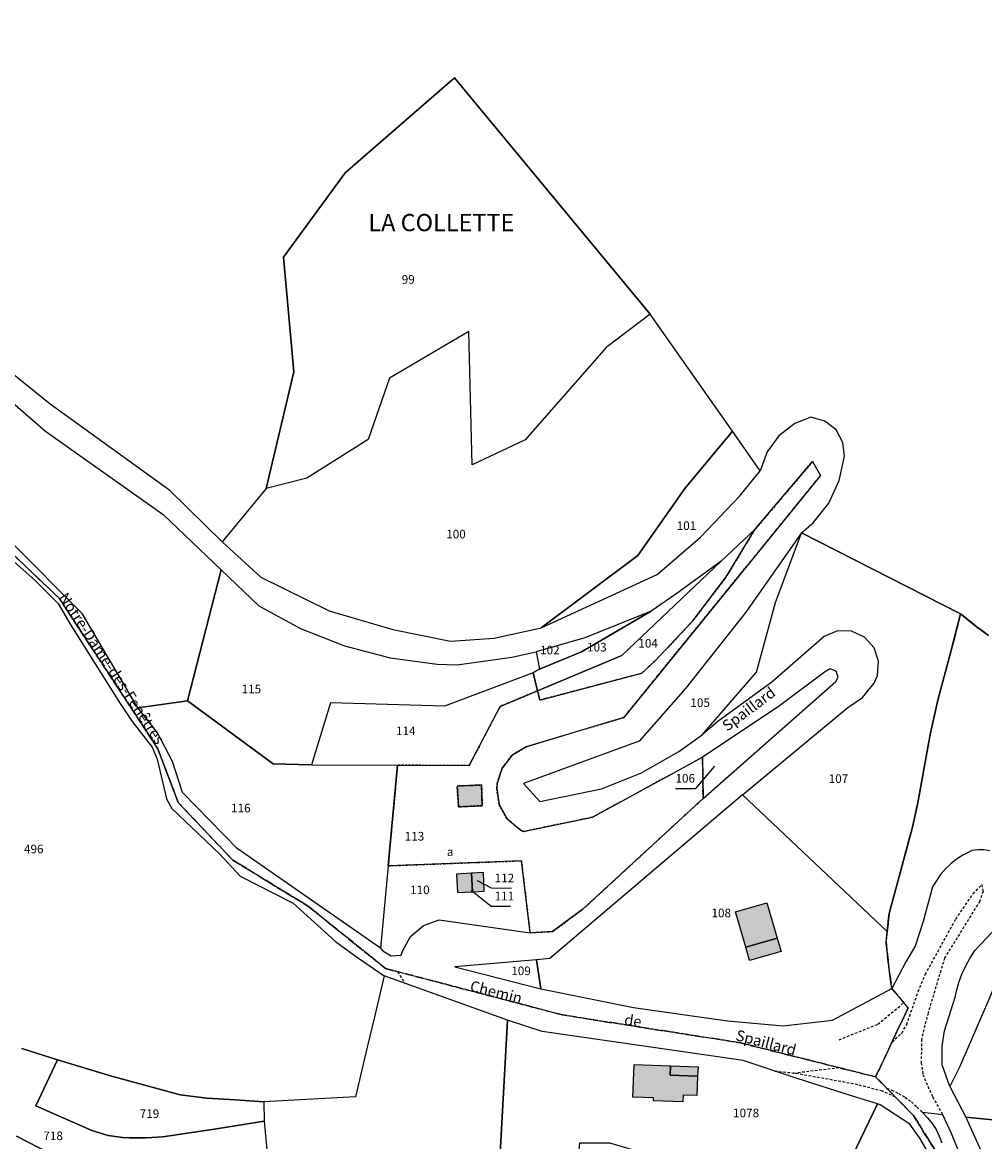
# Model space of a CAD drawing. Units: metres. Extents: x 1043474 to 1054746, y 6331335 to 6346304.
# Drawn here: x 1046413 to 1046637, y 6334582 to 6334843 of the extents above; entities that cross this region are included whole.
import ezdxf
from ezdxf.enums import TextEntityAlignment as Align

# ---------------------------------------------------------------- set-up
doc = ezdxf.new("R2010")
doc.units = ezdxf.units.M
for name, pattern in [('TOPO1', [1, 0.6, -0.4]), ('TOPO2', [2.4, 2, -0.4]), ('TOPO4', [0.8, 0.5, -0.3])]:
    doc.linetypes.add(name, pattern=pattern)
for name, color, linetype in [('ig_cad_bati_dur', 152, 'CONTINUOUS'), ('ig_cad_bati_dur_hach', 24, 'CONTINUOUS'), ('ig_cad_bati_leger', 215, 'CONTINUOUS'), ('ig_cad_bati_leger_hach', 243, 'CONTINUOUS'), ('ig_cad_detail_lineaire', 252, 'TOPO1'), ('ig_cad_fleche_de_rattachement', 3, 'CONTINUOUS'), ('ig_cad_lieudit_texte', 210, 'CONTINUOUS'), ('ig_cad_nom_voie', 8, 'CONTINUOUS'), ('ig_cad_parcel', 3, 'CONTINUOUS'), ('ig_cad_parcel_num', 3, 'CONTINUOUS'), ('ig_cad_section', 20, 'TOPO2'), ('ig_cad_sfisc', 2, 'TOPO4'), ('ig_cad_sfisc_texte', 2, 'CONTINUOUS')]:
    doc.layers.add(name, color=color, linetype=linetype)
doc.styles.add('Times New Roman', font='times.ttf')

msp = doc.modelspace()

# ---------------------------------------------------------------- hatches: boundary and pattern name
at = {"layer": 'ig_cad_bati_dur_hach'}
for points in [[(1046514.26, 6334665.01), (1046514.58, 6334660.17), (1046520.1, 6334660.43), (1046519.95, 6334665.25)], [(1046517.64, 6334644.73), (1046514.15, 6334644.55), (1046514.34, 6334640.24), (1046517.85, 6334640.41)], [(1046520.41, 6334644.88), (1046517.64, 6334644.73), (1046517.85, 6334640.41), (1046520.57, 6334640.55)], [(1046581.36, 6334627.53), (1046578.98, 6334635.76), (1046586.27, 6334637.86), (1046588.65, 6334629.64)], [(1046555.4, 6334600.29), (1046563.83, 6334599.99), (1046563.75, 6334597.8), (1046570.17, 6334597.56), (1046570.02, 6334593.04), (1046566.81, 6334593.15), (1046566.76, 6334591.58), (1046559.91, 6334591.83), (1046559.94, 6334592.53), (1046555.12, 6334592.71)]]:
    msp.add_hatch(color=256, dxfattribs=at).paths.add_polyline_path(points)
at = {"layer": 'ig_cad_bati_leger_hach'}
for points in [[(1046581.36, 6334627.52), (1046588.65, 6334629.64), (1046589.55, 6334626.53), (1046582.25, 6334624.42)], [(1046563.83, 6334599.99), (1046570.27, 6334599.74), (1046570.17, 6334597.56), (1046563.75, 6334597.8)]]:
    msp.add_hatch(color=256, dxfattribs=at).paths.add_polyline_path(points)

# ---------------------------------------------------------------- linework, layer by layer
at = {"layer": 'ig_cad_bati_dur'}
for points in [[(1046514.26, 6334665.01), (1046514.58, 6334660.17), (1046520.1, 6334660.43), (1046519.95, 6334665.25)], [(1046517.64, 6334644.73), (1046514.15, 6334644.55), (1046514.34, 6334640.24), (1046517.85, 6334640.41)], [(1046520.41, 6334644.88), (1046517.64, 6334644.73), (1046517.85, 6334640.41), (1046520.57, 6334640.55)], [(1046581.36, 6334627.53), (1046578.98, 6334635.76), (1046586.27, 6334637.86), (1046588.65, 6334629.64)], [(1046555.4, 6334600.29), (1046563.83, 6334599.99), (1046563.75, 6334597.8), (1046570.17, 6334597.56), (1046570.02, 6334593.04), (1046566.81, 6334593.15), (1046566.76, 6334591.58), (1046559.91, 6334591.83), (1046559.94, 6334592.53), (1046555.12, 6334592.71)]]:
    msp.add_lwpolyline(points, close=True, dxfattribs=at)
at = {"layer": 'ig_cad_bati_leger'}
for points in [[(1046581.36, 6334627.52), (1046588.65, 6334629.64), (1046589.55, 6334626.53), (1046582.25, 6334624.42)], [(1046563.83, 6334599.99), (1046570.27, 6334599.74), (1046570.17, 6334597.56), (1046563.75, 6334597.8)]]:
    msp.add_lwpolyline(points, close=True, dxfattribs=at)
at = {"layer": 'ig_cad_detail_lineaire'}
for points in [[(1046615.38, 6334605.54), (1046617.62, 6334607.59), (1046618.77, 6334609.57), (1046621.44, 6334617.27), (1046623.09, 6334621.23), (1046630.18, 6334634.08), (1046634.2, 6334639.96), (1046636.23, 6334642.09), (1046636.51, 6334640.5), (1046635.75, 6334638.22), (1046627.58, 6334625.05), (1046623.73, 6334612.27), (1046622.19, 6334606.16), (1046622.16, 6334600.68), (1046622.5, 6334597.95), (1046624.79, 6334592.73), (1046627.2, 6334588.54)], [(1046500.41, 6334621.86), (1046502.19, 6334619.03)], [(1046603.06, 6334606.04), (1046612.07, 6334609.64), (1046617.83, 6334614.43)], [(1046588.08, 6334598.75), (1046592.47, 6334598.29), (1046602.96, 6334599.56)], [(1046616.13, 6334592.71), (1046613.12, 6334594.07), (1046607.39, 6334595.57), (1046592.47, 6334598.29)], [(1046614.16, 6334594.74), (1046615.23, 6334594.33), (1046616.85, 6334593.56), (1046618.39, 6334592.65), (1046619.85, 6334591.59), (1046621.2, 6334590.39), (1046622.43, 6334589.08)]]:
    msp.add_lwpolyline(points, dxfattribs=at)
at = {"layer": 'ig_cad_fleche_de_rattachement'}
for points in [[(1046565.02, 6334664.43), (1046569.74, 6334664.4), (1046574.18, 6334669.64)], [(1046526.94, 6334641.22), (1046522.23, 6334641.24), (1046519.03, 6334642.94)], [(1046526.68, 6334637.01), (1046522.21, 6334637.04), (1046517.51, 6334640.7)]]:
    msp.add_lwpolyline(points, dxfattribs=at)
at = {"layer": 'ig_cad_parcel'}
for points in [[(1046440.06, 6334683.19), (1046427.13, 6334705.13), (1046410.41, 6334721.86), (1046358.05, 6334786.65), (1046337.43, 6334800.39), (1046317.59, 6334815.24), (1046298.6, 6334831.15), (1046286.19, 6334842.54), (1046311, 6334828.19), (1046335.09, 6334812.69), (1046353.47, 6334799.73), (1046381.49, 6334778.44), (1046408.67, 6334756.08), (1046418.58, 6334747.48), (1046445.96, 6334728.17), (1046459.41, 6334715.28), (1046451.61, 6334684.82)], [(1046469.9, 6334734.15), (1046476.27, 6334761.3), (1046473.92, 6334787.95), (1046488.27, 6334807.56), (1046513.64, 6334829.66), (1046559.13, 6334774.69), (1046548.93, 6334766.99), (1046530.05, 6334745.48), (1046517.77, 6334739.69), (1046516.95, 6334770.65), (1046498.53, 6334759.84), (1046493.56, 6334745.55), (1046479.3, 6334736.55)], [(1046578.25, 6334747.49), (1046559.13, 6334774.69), (1046548.93, 6334766.99), (1046530.05, 6334745.48), (1046517.77, 6334739.69), (1046516.95, 6334770.65), (1046498.53, 6334759.84), (1046493.56, 6334745.55), (1046479.3, 6334736.55), (1046469.9, 6334734.15), (1046459.65, 6334721.8), (1046468.6, 6334713.56), (1046484.49, 6334705.77), (1046499.33, 6334701.41), (1046512.73, 6334698.66), (1046522.91, 6334699.4), (1046533.83, 6334701.75), (1046556.28, 6334718.62), (1046567.16, 6334734.15)], [(1046584.71, 6334738.31), (1046578.25, 6334747.49), (1046567.16, 6334734.15), (1046556.28, 6334718.62), (1046533.83, 6334701.75), (1046560.76, 6334714.15), (1046570.87, 6334722.85), (1046580.05, 6334732.54)], [(1046571.32, 6334671.7), (1046571.43, 6334662.09), (1046543.46, 6334636.37), (1046536.47, 6334631.18), (1046531.22, 6334630.92), (1046529.19, 6334647.62), (1046498.25, 6334646.46), (1046500.42, 6334669.86), (1046517.06, 6334669.75), (1046524.24, 6334683.53), (1046532.95, 6334687.15), (1046533.48, 6334685), (1046557.18, 6334691.22), (1046560.22, 6334694.03), (1046569.03, 6334703.4), (1046576.81, 6334713.65), (1046583.48, 6334724.64), (1046596.91, 6334740.45), (1046598.74, 6334737.21), (1046553.04, 6334680.97), (1046530.3, 6334674.13), (1046527.08, 6334672.16), (1046524.72, 6334669.18), (1046523.56, 6334665.58), (1046523.47, 6334664.48), (1046524.02, 6334660.74), (1046525.86, 6334657.41), (1046528.74, 6334654.95), (1046529.7, 6334654.44), (1046545.73, 6334657.76)], [(1046571.21, 6334676.9), (1046583.88, 6334691.51), (1046588.26, 6334707.69), (1046594.35, 6334723.91), (1046581.4, 6334705.4), (1046567.37, 6334687.69), (1046556.57, 6334675.44), (1046529.68, 6334665.56), (1046533.51, 6334661.4), (1046547.85, 6334664.37), (1046557.13, 6334668.08), (1046565.83, 6334673)], [(1046532.95, 6334687.15), (1046533.48, 6334685), (1046557.18, 6334691.22), (1046560.22, 6334694.03), (1046569.03, 6334703.4), (1046576.81, 6334713.65), (1046583.48, 6334724.64), (1046575.66, 6334717.27), (1046552.52, 6334695.32)], [(1046594.35, 6334723.91), (1046631.31, 6334705.08), (1046629.19, 6334696.79), (1046626.1, 6334685.29), (1046624.29, 6334677.34), (1046621.28, 6334660.73), (1046620.04, 6334655.15), (1046614.66, 6334635.34), (1046614.26, 6334631.17), (1046580.59, 6334662.94), (1046605.08, 6334683.29), (1046608.46, 6334685.56), (1046611.2, 6334688.95), (1046611.96, 6334690.72), (1046612.24, 6334694.02), (1046611.18, 6334697.16), (1046608.97, 6334699.61), (1046605.96, 6334700.99), (1046602.65, 6334701.07), (1046599.59, 6334699.81), (1046587.4, 6334689.15), (1046574.85, 6334680.01), (1046571.21, 6334676.9), (1046583.88, 6334691.51), (1046588.26, 6334707.69)], [(1046451.61, 6334684.82), (1046459.41, 6334715.28), (1046468.16, 6334706.9), (1046477.83, 6334701.61), (1046488.07, 6334697.57), (1046498.73, 6334694.79), (1046509.66, 6334693.35), (1046514.24, 6334693.16), (1046527, 6334694.98), (1046532.61, 6334696.22), (1046533.45, 6334692.14), (1046531.94, 6334691.32), (1046511.35, 6334683.6), (1046484.83, 6334684.32), (1046480.45, 6334669.97), (1046471.49, 6334670.2)], [(1046533.45, 6334692.14), (1046531.94, 6334691.32), (1046532.95, 6334687.15), (1046552.52, 6334695.32), (1046575.66, 6334717.27), (1046565.1, 6334709.62), (1046559.36, 6334705.7), (1046543.2, 6334696.18)], [(1046532.61, 6334696.22), (1046533.45, 6334692.14), (1046543.2, 6334696.18), (1046559.36, 6334705.7), (1046543.94, 6334699.43)], [(1046571.43, 6334662.09), (1046602.26, 6334689.31), (1046602.8, 6334690.34), (1046602.35, 6334691.74), (1046600.96, 6334692.27), (1046599.69, 6334691.51), (1046588.86, 6334683.42), (1046571.32, 6334671.7)], [(1046531.94, 6334691.32), (1046511.35, 6334683.6), (1046484.83, 6334684.32), (1046480.45, 6334669.97), (1046500.42, 6334669.86), (1046517.06, 6334669.75), (1046524.24, 6334683.53), (1046532.95, 6334687.15)], [(1046440.06, 6334683.19), (1046451.61, 6334684.82), (1046471.49, 6334670.2), (1046480.45, 6334669.97), (1046500.42, 6334669.86), (1046498.25, 6334646.46), (1046496.46, 6334627.35), (1046463.11, 6334650.49), (1046450.41, 6334663.5), (1046448.13, 6334670.7), (1046444.59, 6334677.39)], [(1046532.7, 6334624.61), (1046533.71, 6334617.9), (1046555.29, 6334613.51), (1046577.09, 6334610.45), (1046590.04, 6334609.29), (1046601.49, 6334610.54), (1046615.31, 6334617.91), (1046614.82, 6334621.12), (1046613.96, 6334628.84), (1046614.26, 6334631.17), (1046580.59, 6334662.94), (1046535.83, 6334624.89)], [(1046531.22, 6334630.92), (1046529.19, 6334647.62), (1046498.25, 6334646.46), (1046496.46, 6334627.35), (1046496.97, 6334626.67), (1046498.96, 6334625.54), (1046501.24, 6334625.69), (1046501.53, 6334626.62), (1046503.46, 6334630.01), (1046506.44, 6334632.55), (1046510.09, 6334633.93)], [(1046517.85, 6334640.41), (1046520.57, 6334640.55), (1046520.41, 6334644.88), (1046517.64, 6334644.73), (1046514.15, 6334644.55), (1046514.34, 6334640.24)], [(1046517.85, 6334640.41), (1046517.64, 6334644.73), (1046514.15, 6334644.55), (1046514.34, 6334640.24)], [(1046517.85, 6334640.41), (1046520.57, 6334640.55), (1046520.41, 6334644.88), (1046517.64, 6334644.73)], [(1046632.5, 6334588.02), (1046647.34, 6334586.54), (1046642.86, 6334600), (1046642.61, 6334601.22), (1046642.4, 6334602.96), (1046642.34, 6334604.7), (1046642.47, 6334606.45), (1046644.9, 6334610.66), (1046655.86, 6334622.37), (1046658.17, 6334625.48), (1046660.83, 6334629.31), (1046663.35, 6334633.24), (1046650.41, 6334644.64), (1046645.4, 6334633.28), (1046637.88, 6334615.38), (1046631.08, 6334599.64), (1046628.83, 6334595.16)], [(1046533.71, 6334617.9), (1046532.7, 6334624.61), (1046513.74, 6334622.95)], [(1046524.26, 6334579.55), (1046525.94, 6334610.58), (1046497.27, 6334620.9), (1046495.14, 6334611.64), (1046493.37, 6334604.34), (1046490.62, 6334592.76), (1046469.31, 6334591.59), (1046469.42, 6334587.1), (1046470.47, 6334575.54), (1046470.64, 6334574.07), (1046474.23, 6334574.34), (1046475.22, 6334565.48), (1046475.25, 6334565.16), (1046475.31, 6334564.65), (1046479.72, 6334564.71), (1046493.18, 6334563.61), (1046506.66, 6334562.67), (1046523.31, 6334561.75)], [(1046541.95, 6334573.31), (1046542.76, 6334582.03), (1046545.93, 6334582.03), (1046549.71, 6334582.03), (1046572.1, 6334575.54), (1046579.24, 6334572.56), (1046586.9, 6334568.16), (1046590.9, 6334565.47), (1046593.28, 6334563.4), (1046596.48, 6334558.92), (1046611.97, 6334591.11), (1046605.92, 6334592.99), (1046593.32, 6334597.03), (1046580.77, 6334601.23), (1046534.02, 6334607.91), (1046525.94, 6334610.58), (1046524.26, 6334579.55)], [(1046421.39, 6334601.34), (1046433.7, 6334597.63), (1046449.88, 6334593.19), (1046456.1, 6334592.43), (1046462.63, 6334592.05), (1046469.31, 6334591.59), (1046469.42, 6334587.1), (1046458.35, 6334585.28), (1046445.83, 6334583.43), (1046441.97, 6334583.24), (1046438.1, 6334583.23), (1046436.45, 6334583.29), (1046433.18, 6334583.8), (1046429.36, 6334584.92), (1046416.33, 6334590.64)], [(1046596.48, 6334558.92), (1046599.1, 6334554.97), (1046610.55, 6334524.74), (1046625.32, 6334501.57), (1046630.99, 6334502), (1046631.38, 6334511.32), (1046630.82, 6334516.75), (1046628.92, 6334536.06), (1046627.2, 6334555.37), (1046625.01, 6334576.85), (1046624.08, 6334579.27), (1046621.85, 6334583.15), (1046619.48, 6334586.41), (1046612.58, 6334590.91), (1046611.97, 6334591.11)], [(1046663.23, 6334507.89), (1046663.85, 6334510.87), (1046664.78, 6334520.19), (1046664.66, 6334523.91), (1046664.27, 6334532.95), (1046663.7, 6334541.96), (1046661.79, 6334556.74), (1046656.11, 6334568.95), (1046651.08, 6334577.03), (1046647.34, 6334586.54), (1046632.5, 6334588.02), (1046636.71, 6334578.76), (1046644.35, 6334549.6), (1046652.36, 6334518.37), (1046656.3, 6334490.06), (1046656.48, 6334488.77)]]:
    msp.add_lwpolyline(points, close=True, dxfattribs=at)
for points in [[(1046637.76, 6334700.01), (1046634.95, 6334702.12), (1046631.31, 6334705.08), (1046594.35, 6334723.91), (1046597.03, 6334726.2), (1046600.64, 6334730.76), (1046603.1, 6334736.03), (1046604.29, 6334741.72), (1046603.95, 6334744.88), (1046602.37, 6334747.81), (1046599.74, 6334749.86), (1046596.52, 6334750.73), (1046592.8, 6334749.26), (1046589.07, 6334746.45), (1046586.3, 6334742.69), (1046584.71, 6334738.31), (1046578.25, 6334747.49), (1046559.13, 6334774.69), (1046513.64, 6334829.66), (1046488.27, 6334807.56), (1046473.92, 6334787.95), (1046476.27, 6334761.3), (1046469.9, 6334734.15), (1046459.65, 6334721.8), (1046447.52, 6334733.72), (1046419.63, 6334753.82), (1046382.92, 6334783.37)], [(1046404.79, 6334722.89), (1046416.16, 6334712.81), (1046421.52, 6334707.47), (1046424.47, 6334702.38), (1046435.78, 6334684.44), (1046438.71, 6334680), (1046443.41, 6334674.02), (1046444.56, 6334671.22), (1046446.74, 6334662.04), (1046447.92, 6334659.77), (1046459.01, 6334649.21), (1046463.82, 6334644.03), (1046476.15, 6334637.78), (1046485.99, 6334628.9), (1046490.34, 6334625.67), (1046494.8, 6334622.57), (1046497.27, 6334620.9), (1046495.14, 6334611.64), (1046493.37, 6334604.34), (1046490.62, 6334592.76), (1046469.31, 6334591.59), (1046462.63, 6334592.05), (1046456.1, 6334592.43), (1046449.88, 6334593.19), (1046433.7, 6334597.63), (1046421.39, 6334601.34), (1046413.04, 6334603.98)], [(1046638.09, 6334649.98), (1046636.73, 6334650.15), (1046635.36, 6334650.16), (1046634, 6334650), (1046633.39, 6334649.73), (1046631.84, 6334648.96), (1046630.38, 6334648.03), (1046629.03, 6334646.95), (1046627.79, 6334645.76), (1046626.66, 6334644.45), (1046624.76, 6334641.56), (1046622.61, 6334633.55), (1046620.7, 6334627.77), (1046618.58, 6334624.15), (1046615.31, 6334617.91), (1046614.82, 6334621.12), (1046613.96, 6334628.84), (1046614.26, 6334631.17), (1046614.66, 6334635.34), (1046620.04, 6334655.15), (1046621.28, 6334660.73), (1046624.29, 6334677.34), (1046626.1, 6334685.29), (1046629.19, 6334696.79), (1046631.31, 6334705.08), (1046634.95, 6334702.12), (1046637.76, 6334700.01)], [(1046637.88, 6334615.38), (1046631.08, 6334599.64), (1046628.83, 6334595.16), (1046627.02, 6334600.19), (1046626.99, 6334604.55), (1046627.55, 6334608.1), (1046630.05, 6334615.91), (1046630.33, 6334617.29), (1046630.9, 6334619.33), (1046631.62, 6334621.31), (1046632.51, 6334623.23), (1046633.54, 6334625.07), (1046634.71, 6334626.83), (1046639.87, 6334632.33)], [(1046413.04, 6334603.98), (1046421.39, 6334601.34), (1046416.33, 6334590.64), (1046429.36, 6334584.92), (1046433.18, 6334583.8), (1046436.45, 6334583.29), (1046438.1, 6334583.23), (1046441.97, 6334583.24), (1046445.83, 6334583.43), (1046458.35, 6334585.28), (1046469.42, 6334587.1), (1046470.47, 6334575.54), (1046462.43, 6334575.73), (1046438.02, 6334574.14), (1046426.08, 6334576.94), (1046422.41, 6334578.18), (1046411.85, 6334583.58)], [(1046631, 6334579.81), (1046629.18, 6334584.21), (1046627.2, 6334588.54), (1046622.43, 6334589.08), (1046623.62, 6334587.86), (1046624.67, 6334586.54), (1046625.58, 6334585.13), (1046626.34, 6334583.63), (1046626.95, 6334582.05)], [(1046411.85, 6334583.58), (1046422.41, 6334578.18), (1046426.08, 6334576.94), (1046438.02, 6334574.14), (1046462.43, 6334575.73), (1046470.47, 6334575.54), (1046470.64, 6334574.07), (1046467.64, 6334573.84), (1046468.47, 6334564.63), (1046468.53, 6334564.03), (1046446.08, 6334560.21), (1046442.22, 6334560.12), (1046439.31, 6334560.93), (1046428.94, 6334564.07), (1046414.81, 6334567.76), (1046393.02, 6334581)]]:
    msp.add_lwpolyline(points, dxfattribs=at)
at = {"layer": 'ig_cad_section'}
for points in [[(1046619.12, 6334348.41), (1046629.7, 6334398.54), (1046622.63, 6334429.37), (1046628.07, 6334463.71), (1046632.84, 6334497.8), (1046633.37, 6334515.88), (1046626.12, 6334579.1), (1046620.38, 6334588.38), (1046611.55, 6334597.4), (1046580.14, 6334605.31), (1046538.79, 6334611.79), (1046497.63, 6334622.59), (1046479.68, 6334637.04), (1046462.1, 6334647.8), (1046449.43, 6334661.16), (1046444.67, 6334673.69), (1046421.85, 6334708.57), (1046405.34, 6334724.29)], [(1046619.12, 6334348.41), (1046629.7, 6334398.54), (1046622.63, 6334429.37), (1046628.07, 6334463.71), (1046632.84, 6334497.8), (1046633.37, 6334515.88), (1046626.12, 6334579.1), (1046620.38, 6334588.38), (1046611.55, 6334597.4), (1046580.14, 6334605.31), (1046538.79, 6334611.79), (1046497.63, 6334622.59), (1046479.68, 6334637.04), (1046462.1, 6334647.8), (1046449.43, 6334661.16), (1046444.67, 6334673.69), (1046421.85, 6334708.57), (1046405.34, 6334724.29)], [(1046619.12, 6334348.41), (1046629.7, 6334398.54), (1046622.63, 6334429.37), (1046628.07, 6334463.71), (1046632.84, 6334497.8), (1046633.37, 6334515.88), (1046626.12, 6334579.1), (1046620.38, 6334588.38), (1046611.55, 6334597.4), (1046580.14, 6334605.31), (1046538.79, 6334611.79), (1046497.63, 6334622.59), (1046479.68, 6334637.04), (1046462.1, 6334647.8), (1046449.43, 6334661.16), (1046444.67, 6334673.69), (1046421.85, 6334708.57), (1046405.34, 6334724.29)], [(1046619.12, 6334348.41), (1046629.7, 6334398.54), (1046622.63, 6334429.37), (1046628.07, 6334463.71), (1046632.84, 6334497.8), (1046633.37, 6334515.88), (1046626.12, 6334579.1), (1046620.38, 6334588.38), (1046611.55, 6334597.4), (1046580.14, 6334605.31), (1046538.79, 6334611.79), (1046497.63, 6334622.59), (1046479.68, 6334637.04), (1046462.1, 6334647.8), (1046449.43, 6334661.16), (1046444.67, 6334673.69), (1046421.85, 6334708.57), (1046405.34, 6334724.29)], [(1046619.12, 6334348.41), (1046629.7, 6334398.54), (1046622.63, 6334429.37), (1046628.07, 6334463.71), (1046632.84, 6334497.8), (1046633.37, 6334515.88), (1046626.12, 6334579.1), (1046620.38, 6334588.38), (1046611.55, 6334597.4), (1046580.14, 6334605.31), (1046538.79, 6334611.79), (1046497.63, 6334622.59), (1046479.68, 6334637.04), (1046462.1, 6334647.8), (1046449.43, 6334661.16), (1046444.67, 6334673.69), (1046421.85, 6334708.57), (1046405.34, 6334724.29)], [(1046405.34, 6334724.29), (1046421.85, 6334708.57), (1046444.67, 6334673.69), (1046449.43, 6334661.16), (1046462.1, 6334647.8), (1046479.68, 6334637.04), (1046497.63, 6334622.59), (1046538.79, 6334611.79), (1046580.14, 6334605.31), (1046611.55, 6334597.4), (1046619.1, 6334613.44), (1046615.31, 6334617.91), (1046614.82, 6334621.12), (1046613.96, 6334628.84), (1046614.26, 6334631.17), (1046614.66, 6334635.34), (1046620.04, 6334655.15), (1046621.28, 6334660.73), (1046624.29, 6334677.34), (1046626.1, 6334685.29), (1046629.19, 6334696.79), (1046631.31, 6334705.08), (1046634.95, 6334702.12), (1046637.76, 6334700.01)], [(1046405.34, 6334724.29), (1046421.85, 6334708.57), (1046444.67, 6334673.69), (1046449.43, 6334661.16), (1046462.1, 6334647.8), (1046479.68, 6334637.04), (1046497.63, 6334622.59), (1046538.79, 6334611.79), (1046580.14, 6334605.31), (1046611.55, 6334597.4), (1046619.1, 6334613.44), (1046615.31, 6334617.91), (1046614.82, 6334621.12), (1046613.96, 6334628.84), (1046614.26, 6334631.17), (1046614.66, 6334635.34), (1046620.04, 6334655.15), (1046621.28, 6334660.73), (1046624.29, 6334677.34), (1046626.1, 6334685.29), (1046629.19, 6334696.79), (1046631.31, 6334705.08), (1046634.95, 6334702.12), (1046637.76, 6334700.01)], [(1046405.34, 6334724.29), (1046421.85, 6334708.57), (1046444.67, 6334673.69), (1046449.43, 6334661.16), (1046462.1, 6334647.8), (1046479.68, 6334637.04), (1046497.63, 6334622.59), (1046538.79, 6334611.79), (1046580.14, 6334605.31), (1046611.55, 6334597.4), (1046619.1, 6334613.44), (1046615.31, 6334617.91), (1046614.82, 6334621.12), (1046613.96, 6334628.84), (1046614.26, 6334631.17), (1046614.66, 6334635.34), (1046620.04, 6334655.15), (1046621.28, 6334660.73), (1046624.29, 6334677.34), (1046626.1, 6334685.29), (1046629.19, 6334696.79), (1046631.31, 6334705.08), (1046634.95, 6334702.12), (1046637.76, 6334700.01)], [(1046405.34, 6334724.29), (1046421.85, 6334708.57), (1046444.67, 6334673.69), (1046449.43, 6334661.16), (1046462.1, 6334647.8), (1046479.68, 6334637.04), (1046497.63, 6334622.59), (1046538.79, 6334611.79), (1046580.14, 6334605.31), (1046611.55, 6334597.4), (1046619.1, 6334613.44), (1046615.31, 6334617.91), (1046614.82, 6334621.12), (1046613.96, 6334628.84), (1046614.26, 6334631.17), (1046614.66, 6334635.34), (1046620.04, 6334655.15), (1046621.28, 6334660.73), (1046624.29, 6334677.34), (1046626.1, 6334685.29), (1046629.19, 6334696.79), (1046631.31, 6334705.08), (1046634.95, 6334702.12), (1046637.76, 6334700.01)], [(1046405.34, 6334724.29), (1046421.85, 6334708.57), (1046444.67, 6334673.69), (1046449.43, 6334661.16), (1046462.1, 6334647.8), (1046479.68, 6334637.04), (1046497.63, 6334622.59), (1046538.79, 6334611.79), (1046580.14, 6334605.31), (1046611.55, 6334597.4), (1046619.1, 6334613.44), (1046615.31, 6334617.91), (1046614.82, 6334621.12), (1046613.96, 6334628.84), (1046614.26, 6334631.17), (1046614.66, 6334635.34), (1046620.04, 6334655.15), (1046621.28, 6334660.73), (1046624.29, 6334677.34), (1046626.1, 6334685.29), (1046629.19, 6334696.79), (1046631.31, 6334705.08), (1046634.95, 6334702.12), (1046637.76, 6334700.01)], [(1046405.34, 6334724.29), (1046421.85, 6334708.57), (1046444.67, 6334673.69), (1046449.43, 6334661.16), (1046462.1, 6334647.8), (1046479.68, 6334637.04), (1046497.63, 6334622.59), (1046538.79, 6334611.79), (1046580.14, 6334605.31), (1046611.55, 6334597.4), (1046619.1, 6334613.44), (1046615.31, 6334617.91), (1046614.82, 6334621.12), (1046613.96, 6334628.84), (1046614.26, 6334631.17), (1046614.66, 6334635.34), (1046620.04, 6334655.15), (1046621.28, 6334660.73), (1046624.29, 6334677.34), (1046626.1, 6334685.29), (1046629.19, 6334696.79), (1046631.31, 6334705.08), (1046634.95, 6334702.12), (1046637.76, 6334700.01)], [(1046637.76, 6334700.01), (1046634.95, 6334702.12), (1046631.31, 6334705.08), (1046629.19, 6334696.79), (1046626.1, 6334685.29), (1046624.29, 6334677.34), (1046621.28, 6334660.73), (1046620.04, 6334655.15), (1046614.66, 6334635.34), (1046614.26, 6334631.17), (1046613.96, 6334628.84), (1046614.82, 6334621.12), (1046615.31, 6334617.91), (1046619.1, 6334613.44), (1046611.55, 6334597.4), (1046620.38, 6334588.38), (1046626.12, 6334579.1)], [(1046637.76, 6334700.01), (1046634.95, 6334702.12), (1046631.31, 6334705.08), (1046629.19, 6334696.79), (1046626.1, 6334685.29), (1046624.29, 6334677.34), (1046621.28, 6334660.73), (1046620.04, 6334655.15), (1046614.66, 6334635.34), (1046614.26, 6334631.17), (1046613.96, 6334628.84), (1046614.82, 6334621.12), (1046615.31, 6334617.91), (1046619.1, 6334613.44), (1046611.55, 6334597.4), (1046620.38, 6334588.38), (1046626.12, 6334579.1)], [(1046637.76, 6334700.01), (1046634.95, 6334702.12), (1046631.31, 6334705.08), (1046629.19, 6334696.79), (1046626.1, 6334685.29), (1046624.29, 6334677.34), (1046621.28, 6334660.73), (1046620.04, 6334655.15), (1046614.66, 6334635.34), (1046614.26, 6334631.17), (1046613.96, 6334628.84), (1046614.82, 6334621.12), (1046615.31, 6334617.91), (1046619.1, 6334613.44), (1046611.55, 6334597.4), (1046620.38, 6334588.38), (1046626.12, 6334579.1)], [(1046637.76, 6334700.01), (1046634.95, 6334702.12), (1046631.31, 6334705.08), (1046629.19, 6334696.79), (1046626.1, 6334685.29), (1046624.29, 6334677.34), (1046621.28, 6334660.73), (1046620.04, 6334655.15), (1046614.66, 6334635.34), (1046614.26, 6334631.17), (1046613.96, 6334628.84), (1046614.82, 6334621.12), (1046615.31, 6334617.91), (1046619.1, 6334613.44), (1046611.55, 6334597.4), (1046620.38, 6334588.38), (1046626.12, 6334579.1)], [(1046637.76, 6334700.01), (1046634.95, 6334702.12), (1046631.31, 6334705.08), (1046629.19, 6334696.79), (1046626.1, 6334685.29), (1046624.29, 6334677.34), (1046621.28, 6334660.73), (1046620.04, 6334655.15), (1046614.66, 6334635.34), (1046614.26, 6334631.17), (1046613.96, 6334628.84), (1046614.82, 6334621.12), (1046615.31, 6334617.91), (1046619.1, 6334613.44), (1046611.55, 6334597.4), (1046620.38, 6334588.38), (1046626.12, 6334579.1)]]:
    msp.add_lwpolyline(points, dxfattribs=at)
at = {"layer": 'ig_cad_sfisc'}
for points in [[(1046583.48, 6334724.64), (1046576.81, 6334713.65), (1046569.03, 6334703.4), (1046560.22, 6334694.03), (1046557.18, 6334691.22), (1046533.48, 6334685), (1046532.95, 6334687.15), (1046524.24, 6334683.53), (1046517.06, 6334669.75), (1046500.42, 6334669.86), (1046498.25, 6334646.46), (1046529.19, 6334647.62), (1046531.22, 6334630.92), (1046536.47, 6334631.18), (1046543.46, 6334636.37), (1046571.43, 6334662.09), (1046571.32, 6334671.7), (1046545.73, 6334657.76), (1046529.7, 6334654.44), (1046528.74, 6334654.95), (1046525.86, 6334657.41), (1046524.02, 6334660.74), (1046523.47, 6334664.48), (1046523.56, 6334665.58), (1046524.72, 6334669.18), (1046527.08, 6334672.16), (1046530.3, 6334674.13), (1046553.04, 6334680.97), (1046598.74, 6334737.21), (1046596.91, 6334740.45)], [(1046514.26, 6334665.01), (1046514.58, 6334660.17), (1046520.1, 6334660.43), (1046519.95, 6334665.25)], [(1046514.58, 6334660.17), (1046514.26, 6334665.01), (1046519.95, 6334665.25), (1046520.1, 6334660.43)]]:
    msp.add_lwpolyline(points, close=True, dxfattribs=at)

# ---------------------------------------------------------------- texts
at = {"layer": 'ig_cad_lieudit_texte', "style": 'Times New Roman'}
msp.add_text('LA COLLETTE', height=4, dxfattribs=at).set_placement((1046493.64, 6334792.75), align=Align.BOTTOM_LEFT)
at = {"layer": 'ig_cad_nom_voie', "style": 'Times New Roman'}
for s, rotation, p in [('Notre-Dame-des-Fenêtres', 303.5, (1046420.91, 6334708.48)), ('Notre-Dame-des-Fenêtres', 303.5, (1046420.91, 6334708.48)), ('Spaillard', 36.8, (1046577.55, 6334677.01)), ('Chemin', 345.7, (1046516.87, 6334616.66)), ('Chemin', 345.7, (1046516.87, 6334616.66)), ('de', 351.5, (1046552.87, 6334608.75)), ('de', 351.5, (1046552.87, 6334608.75)), ('Spaillard', 345.3, (1046578.65, 6334605.22)), ('Spaillard', 345.3, (1046578.65, 6334605.22))]:
    msp.add_text(s, height=2.5, rotation=rotation, dxfattribs=at).set_placement(p, align=Align.BOTTOM_LEFT)
at = {"layer": 'ig_cad_parcel_num', "style": 'Times New Roman'}
for s, p in [('99', (1046501.39, 6334781.16)), ('101', (1046565.31, 6334723.91)), ('100', (1046511.73, 6334721.96)), ('102', (1046533.55, 6334694.99)), ('103', (1046544.47, 6334695.67)), ('104', (1046556.39, 6334696.57)), ('115', (1046464.17, 6334685.93)), ('105', (1046568.49, 6334682.77)), ('114', (1046500.05, 6334676.22)), ('106', (1046565.02, 6334665.18)), ('107', (1046600.63, 6334665.1)), ('116', (1046461.71, 6334658.26)), ('113', (1046502.08, 6334651.72)), ('496', (1046413.58, 6334648.75)), ('112', (1046522.99, 6334641.99)), ('110', (1046503.33, 6334639.25)), ('111', (1046522.97, 6334637.79)), ('108', (1046573.39, 6334633.87)), ('109', (1046526.85, 6334620.43)), ('719', (1046440.48, 6334587.22)), ('1078', (1046578.41, 6334587.39)), ('718', (1046418.08, 6334582.07))]:
    msp.add_text(s, height=2, dxfattribs=at).set_placement(p, align=Align.BOTTOM_LEFT)
at = {"layer": 'ig_cad_sfisc_texte', "style": 'Times New Roman'}
msp.add_text('a', height=2, dxfattribs=at).set_placement((1046511.87, 6334648.11), align=Align.BOTTOM_LEFT)

doc.saveas('drawing.dxf')
